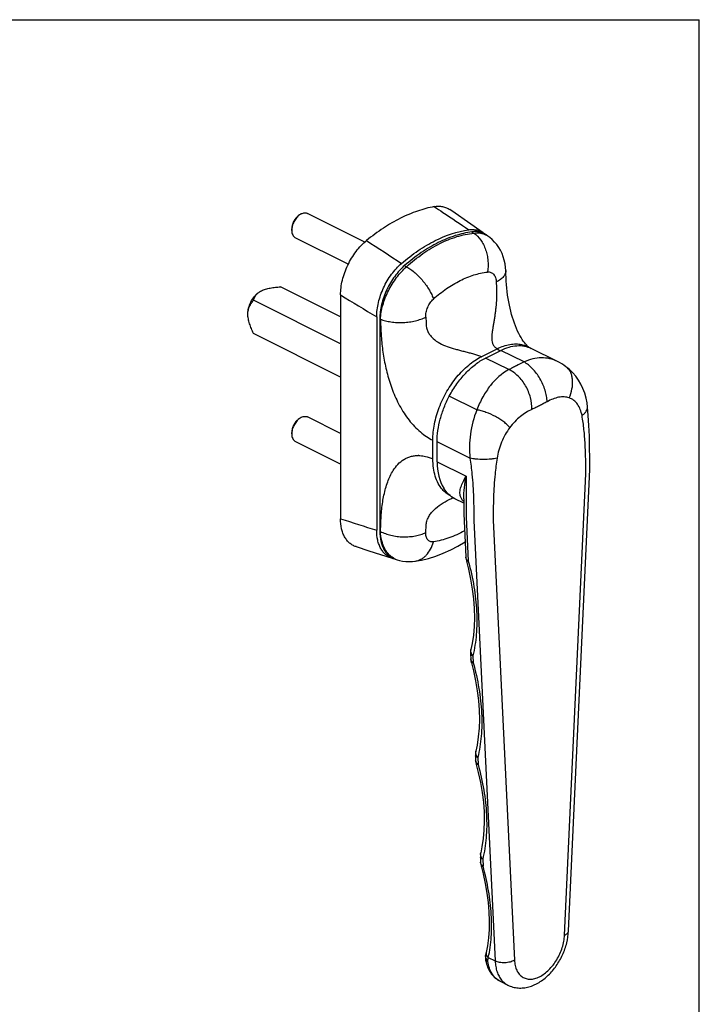
# Model space of a CAD drawing. Units: millimetres. Extents: x 1951 to 2371, y 1145 to 1442.
# Drawn here: x 2246 to 2371, y 1262 to 1442 of the extents above; entities that cross this region are included whole.
import ezdxf

# ---------------------------------------------------------------- set-up
doc = ezdxf.new("R2010")
doc.units = ezdxf.units.MM

msp = doc.modelspace()

# ---------------------------------------------------------------- linework, layer by layer
at = {"color": 7, "linetype": 'Continuous'}
for p in [(1950.8, 1442.23), (2370.8, 1145.23)]:
    msp.add_line(p, (2370.8, 1442.23), dxfattribs=at)
for p, q in [((2309.58, 1401.56), (2299.09, 1406.8)), ((2297.61, 1406.51), (2297.39, 1406.34)), ((2331.25, 1403.23), (2328.37, 1405.24)), ((2296.2, 1403.68), (2296.2, 1403.97)), ((2306.54, 1397.49), (2296.85, 1402.33)), ((2332.11, 1402.63), (2331.79, 1402.85)), ((2305.14, 1387.87), (2294.14, 1393.37)), ((2305.14, 1382.92), (2289.19, 1390.89)), ((2305.14, 1391.88), (2305.14, 1350.93)), ((2311.75, 1387.86), (2311.75, 1348.83)), ((2312.33, 1387.51), (2312.33, 1348.64)), ((2305.14, 1376.86), (2289.19, 1384.83)), ((2330.9, 1380.58), (2333.82, 1382.04)), ((2331.67, 1380.34), (2334.46, 1381.74)), ((2344.87, 1379.69), (2340.05, 1382.1)), ((2297.61, 1369.27), (2297.39, 1369.1)), ((2305.14, 1366.54), (2299.09, 1369.57)), ((2296.2, 1366.45), (2296.2, 1366.73)), ((2322.03, 1361.88), (2322.03, 1365.3)), ((2305.14, 1360.95), (2296.85, 1365.09)), ((2322.81, 1361.36), (2322.81, 1365.03)), ((2346.87, 1275.53), (2350.77, 1359.95)), ((2325.02, 1354.46), (2325.02, 1354.46)), ((2327.68, 1353.8), (2326.06, 1354.6)), ((2327.68, 1354.6), (2327.68, 1351.84)), ((2327.68, 1351.84), (2328.06, 1343.94)), ((2307.97, 1345.83), (2310.29, 1345.09)), ((2310.29, 1345.09), (2314.58, 1343.73)), ((2315.16, 1343.54), (2315.52, 1343.43)), ((2318.74, 1343.16), (2318.74, 1343.16)), ((2328.92, 1326.19), (2328.96, 1325.34)), ((2329.82, 1307.59), (2329.86, 1306.74)), ((2330.72, 1288.99), (2330.76, 1288.14)), ((2334.34, 1266.33), (2335.75, 1265.62))]:
    msp.add_line(p, q)
at = {"color": 9}
for p, q in [((2329.18, 1403.42), (2329.53, 1403.19)), ((2316.87, 1397.27), (2317.23, 1397.04)), ((2312.33, 1387.51), (2312.42, 1387.45)), ((2338.73, 1379.61), (2334.46, 1381.74)), ((2335.94, 1378.21), (2331.67, 1380.34)), ((2330.07, 1370.85), (2325.04, 1373.36)), ((2328.82, 1362.03), (2322.81, 1365.03)), ((2322.81, 1361.36), (2328.12, 1358.71)), ((2328.12, 1358.71), (2328.12, 1351.3)), ((2346.14, 1274.76), (2350.04, 1359.14)), ((2328.12, 1351.3), (2328.51, 1343.19)), ((2312.42, 1348.61), (2312.49, 1349.97)), ((2320.74, 1348.42), (2320.8, 1349.78)), ((2329.53, 1350.59), (2333.43, 1270.05)), ((2333.07, 1350.65), (2336.96, 1270.17)), ((2312.33, 1348.64), (2312.42, 1348.61)), ((2329.35, 1325.88), (2329.41, 1324.59)), ((2330.25, 1307.28), (2330.31, 1305.99)), ((2331.15, 1288.68), (2331.21, 1287.38)), ((2332.18, 1270.67), (2333.43, 1270.05))]:
    msp.add_line(p, q, dxfattribs=at)
for points in [[(2328.37, 1405.24), (2326.1, 1406.82), (2325.14, 1407.49)], [(2335.39, 1396.35), (2335.35, 1396.91), (2335.26, 1397.58), (2335.11, 1398.23), (2334.92, 1398.86), (2334.69, 1399.47), (2334.41, 1400.04), (2334.08, 1400.58), (2333.72, 1401.09), (2333.33, 1401.56), (2332.9, 1402), (2332.44, 1402.39), (2332.11, 1402.63)], [(2339.67, 1382.27), (2339.62, 1382.3), (2339.58, 1382.33), (2339.51, 1382.39), (2339.41, 1382.47), (2339.29, 1382.59), (2339.14, 1382.75), (2338.97, 1382.94), (2338.79, 1383.17), (2338.59, 1383.43), (2338.39, 1383.74), (2338.17, 1384.07), (2337.96, 1384.45), (2337.75, 1384.85), (2337.54, 1385.28), (2337.34, 1385.74), (2337.14, 1386.22), (2336.96, 1386.72), (2336.78, 1387.24), (2336.61, 1387.77), (2336.45, 1388.32), (2336.3, 1388.88), (2336.17, 1389.45), (2336.04, 1390.03), (2335.92, 1390.63), (2335.82, 1391.23), (2335.72, 1391.85), (2335.64, 1392.48), (2335.57, 1393.11), (2335.52, 1393.76), (2335.47, 1394.41), (2335.39, 1396.35)], [(2346.56, 1378.61), (2346.4, 1378.74), (2346.03, 1379.01), (2345.64, 1379.26), (2345.24, 1379.49), (2344.87, 1379.69)], [(2350.34, 1371.37), (2350.25, 1372.11), (2350.07, 1373.02), (2349.82, 1373.91), (2349.5, 1374.75), (2349.11, 1375.55), (2348.67, 1376.3), (2348.18, 1376.99), (2347.63, 1377.63), (2347.02, 1378.22), (2346.56, 1378.61)], [(2350.77, 1359.95), (2350.76, 1361.94), (2350.73, 1364.04), (2350.68, 1366.05), (2350.59, 1367.98), (2350.47, 1369.81), (2350.34, 1371.37)], [(2325.02, 1354.46), (2325.11, 1354.51), (2325.32, 1354.6), (2325.51, 1354.69), (2325.68, 1354.76), (2325.74, 1354.78)], [(2318.74, 1343.16), (2319.94, 1343.37), (2321.26, 1343.69), (2322.6, 1344.11), (2323.94, 1344.63), (2325.29, 1345.24), (2326.63, 1345.95), (2327.93, 1346.72)], [(2328.06, 1343.94), (2328.08, 1343.72), (2328.11, 1343.47), (2328.17, 1343.23), (2328.18, 1343.19)], [(2315.52, 1343.43), (2315.9, 1343.32), (2316.49, 1343.19), (2317.09, 1343.12), (2317.7, 1343.09), (2318.31, 1343.12), (2318.74, 1343.16)], [(2328.18, 1343.19), (2328.55, 1341.74), (2328.95, 1339.89), (2329.25, 1338.06), (2329.47, 1336.28), (2329.6, 1334.53), (2329.64, 1332.84), (2329.59, 1331.2), (2329.45, 1329.63), (2329.23, 1328.13), (2329, 1327.04)], [(2329, 1327.04), (2328.98, 1326.96), (2328.94, 1326.72), (2328.92, 1326.47), (2328.92, 1326.23), (2328.92, 1326.19)], [(2328.96, 1325.34), (2328.98, 1325.12), (2329.01, 1324.87), (2329.07, 1324.63), (2329.08, 1324.59)], [(2329.08, 1324.59), (2329.45, 1323.14), (2329.84, 1321.28), (2330.15, 1319.46), (2330.37, 1317.67), (2330.5, 1315.93), (2330.54, 1314.23), (2330.49, 1312.6), (2330.35, 1311.03), (2330.13, 1309.53), (2329.9, 1308.44)], [(2329.9, 1308.44), (2329.88, 1308.35), (2329.84, 1308.11), (2329.82, 1307.87), (2329.82, 1307.63), (2329.82, 1307.59)], [(2329.86, 1306.74), (2329.88, 1306.52), (2329.91, 1306.27), (2329.97, 1306.02), (2329.98, 1305.99)], [(2329.98, 1305.99), (2330.35, 1304.53), (2330.74, 1302.68), (2331.05, 1300.86), (2331.27, 1299.07), (2331.4, 1297.33), (2331.44, 1295.63), (2331.39, 1293.99), (2331.25, 1292.42), (2331.02, 1290.92), (2330.8, 1289.84)], [(2330.8, 1289.84), (2330.78, 1289.75), (2330.74, 1289.51), (2330.72, 1289.27), (2330.72, 1289.03), (2330.72, 1288.99)], [(2330.76, 1288.14), (2330.77, 1287.98), (2330.8, 1287.72), (2330.86, 1287.46)], [(2330.86, 1287.46), (2331.23, 1285.99), (2331.62, 1284.2), (2331.92, 1282.45), (2332.15, 1280.73), (2332.28, 1279.04), (2332.34, 1277.4), (2332.31, 1275.82), (2332.2, 1274.29), (2332.01, 1272.83), (2331.78, 1271.59)], [(2331.7, 1271.2), (2331.69, 1271.13), (2331.66, 1270.82), (2331.66, 1270.52), (2331.69, 1270.22), (2331.7, 1270.17)], [(2331.78, 1271.59), (2331.74, 1271.42), (2331.71, 1271.26), (2331.7, 1271.2)]]:
    msp.add_lwpolyline(points)
for centre, radius, start, end in [((2329.26, 1400.37), 3.48, 49.6482, 55.1438), ((2291.76, 1390.27), 2.62, 126.873, 127.9947), ((2321.96, 1348.64), 9.62, 179.9999, 180.1902), ((2315.64, 1347.07), 3.5, 252.3651, 257.444), ((2338.9, 1271.52), 7.33, 190.6473, 192.9078), ((2338.66, 1271.47), 7.08, 192.9142, 194.0682)]:
    msp.add_arc(centre, radius, start, end)
for centre, radius, start, end in [((2330.28, 1400.01), 3.2, 55.1788, 61.9347), ((2447.96, 1544.35), 198.44, 234.8307, 235.0634), ((2319.3, 1357.02), 5.48, 88.5528, 89.2631), ((2316.6, 1346.8), 3.54, 246.0713, 252.312), ((2329.33, 1344.25), 1.34, 217.466, 224.746), ((2330.23, 1325.65), 1.34, 217.466, 224.746), ((2331.13, 1307.05), 1.34, 217.466, 224.746), ((2332.03, 1288.44), 1.34, 217.4664, 224.7468)]:
    msp.add_arc(centre, radius, start, end, dxfattribs=at)
msp.add_ellipse((2331.65, 1365.78), major_axis=(5.59, 11.17), ratio=0.612372, start_param=-4.02767, end_param=-3.499901)
for points, knots in [([(2297.97, 1406.73), (2297.94, 1406.72), (2297.81, 1406.65), (2297.7, 1406.58), (2297.61, 1406.51)], [0, 0, 0, 0, 0.241196, 1, 1, 1, 1]), ([(2297.97, 1406.73), (2298.06, 1406.78), (2298.26, 1406.86), (2298.55, 1406.92), (2298.83, 1406.9), (2299.01, 1406.84), (2299.09, 1406.8)], [0, 0, 0, 0, 0.279163, 0.535352, 0.77288, 1, 1, 1, 1]), ([(2322.3, 1408.03), (2321.26, 1407.84), (2319.13, 1407.27), (2316, 1405.93), (2312.87, 1404.11), (2310.88, 1402.63), (2309.89, 1401.82)], [0, 0, 0, 0, 0.227207, 0.469513, 0.727324, 1, 1, 1, 1]), ([(2322.3, 1408.03), (2322.56, 1408.08), (2323.07, 1408.13), (2323.82, 1408.06), (2324.52, 1407.86), (2324.94, 1407.62), (2325.14, 1407.49)], [0, 0, 0, 0, 0.265052, 0.516425, 0.759252, 1, 1, 1, 1]), ([(2297.61, 1406.51), (2297.4, 1406.36), (2297.02, 1405.97), (2296.57, 1405.27), (2296.28, 1404.49), (2296.2, 1403.95), (2296.2, 1403.68)], [0, 0, 0, 0, 0.240933, 0.500005, 0.759072, 1, 1, 1, 1]), ([(2297.39, 1406.34), (2297.21, 1406.21), (2296.89, 1405.88), (2296.51, 1405.3), (2296.27, 1404.64), (2296.2, 1404.19), (2296.2, 1403.97)], [0, 0, 0, 0, 0.240941, 0.500012, 0.759078, 1, 1, 1, 1]), ([(2296.2, 1403.68), (2296.2, 1403.53), (2296.22, 1403.24), (2296.35, 1402.85), (2296.52, 1402.58), (2296.7, 1402.42), (2296.8, 1402.36), (2296.85, 1402.33)], [0, 0, 0, 0, 0.289496, 0.549119, 0.782181, 0.892163, 1, 1, 1, 1]), ([(2316.3, 1397.65), (2317.27, 1398.48), (2318.78, 1399.64), (2320.88, 1400.97), (2323.82, 1402.57), (2326.48, 1403.5), (2328.62, 1403.8)], [0, 0, 0, 0, 0.275796, 0.407595, 0.535082, 1, 1, 1, 1]), ([(2329.18, 1403.42), (2328.15, 1403.28), (2326.03, 1402.78), (2323.48, 1401.72), (2321.44, 1400.6), (2319.34, 1399.27), (2317.84, 1398.11), (2316.87, 1397.27)], [0, 0, 0, 0, 0.224172, 0.465393, 0.59271, 0.724378, 1, 1, 1, 1]), ([(2328.62, 1403.8), (2328.86, 1403.83), (2329.33, 1403.86), (2330.03, 1403.78), (2330.68, 1403.57), (2331.07, 1403.36), (2331.25, 1403.23)], [0, 0, 0, 0, 0.263136, 0.514199, 0.75789, 1, 1, 1, 1]), ([(2331.79, 1402.85), (2331.61, 1402.98), (2331.22, 1403.19), (2330.58, 1403.4), (2329.89, 1403.48), (2329.42, 1403.46), (2329.18, 1403.42)], [0, 0, 0, 0, 0.242234, 0.486006, 0.737041, 1, 1, 1, 1]), ([(2305.14, 1391.88), (2305.14, 1392.32), (2305.2, 1393.23), (2305.45, 1394.6), (2305.87, 1395.98), (2306.44, 1397.33), (2307.14, 1398.63), (2307.95, 1399.83), (2308.87, 1400.91), (2309.54, 1401.54), (2309.89, 1401.82)], [0, 0, 0, 0, 0.116705, 0.239647, 0.367141, 0.497205, 0.627673, 0.756336, 0.881073, 1, 1, 1, 1]), ([(2311.75, 1387.86), (2311.75, 1388.3), (2311.81, 1389.18), (2312.05, 1390.51), (2312.45, 1391.86), (2313.17, 1393.63), (2314.14, 1395.28), (2315.32, 1396.72), (2315.97, 1397.36), (2316.3, 1397.65)], [0, 0, 0, 0, 0.116455, 0.239027, 0.366122, 0.495865, 0.754742, 0.880058, 1, 1, 1, 1]), ([(2316.87, 1397.27), (2316.54, 1396.98), (2315.89, 1396.35), (2314.71, 1394.91), (2313.75, 1393.26), (2313.03, 1391.49), (2312.64, 1390.15), (2312.39, 1388.82), (2312.33, 1387.94), (2312.33, 1387.51)], [0, 0, 0, 0, 0.120029, 0.245394, 0.50427, 0.63398, 0.761035, 0.88357, 1, 1, 1, 1]), ([(2288.17, 1388.37), (2288.17, 1388.55), (2288.19, 1388.92), (2288.34, 1389.67), (2288.69, 1390.59), (2289.21, 1391.42), (2289.72, 1391.99), (2290, 1392.23), (2290.15, 1392.33)], [0, 0, 0, 0, 0.11733, 0.241173, 0.500001, 0.758834, 0.882661, 1, 1, 1, 1]), ([(2289.19, 1390.89), (2289.23, 1391.02), (2289.33, 1391.28), (2289.53, 1391.65), (2289.79, 1392.02), (2290.02, 1392.23), (2290.15, 1392.33)], [0, 0, 0, 0, 0.229657, 0.46748, 0.720384, 1, 1, 1, 1]), ([(2290.19, 1392.37), (2290.22, 1392.39), (2290.37, 1392.49), (2290.52, 1392.58), (2290.64, 1392.64)], [0, 0, 0, 0, 0.237805, 1, 1, 1, 1]), ([(2290.64, 1392.64), (2290.88, 1392.76), (2291.28, 1392.91), (2291.83, 1393.05), (2292.43, 1393.17), (2293.2, 1393.28), (2293.83, 1393.34), (2294.14, 1393.37)], [0, 0, 0, 0, 0.227298, 0.350182, 0.476768, 0.736266, 1, 1, 1, 1]), ([(2288.17, 1388.37), (2288.17, 1388.51), (2288.18, 1388.77), (2288.25, 1389.15), (2288.35, 1389.5), (2288.53, 1389.91), (2288.8, 1390.39), (2289.06, 1390.73), (2289.19, 1390.89)], [0, 0, 0, 0, 0.14575, 0.282987, 0.412755, 0.536698, 0.7728, 1, 1, 1, 1]), ([(2289.19, 1384.83), (2289.06, 1385.12), (2288.81, 1385.71), (2288.53, 1386.45), (2288.36, 1387.05), (2288.22, 1387.64), (2288.17, 1388.08), (2288.17, 1388.37)], [0, 0, 0, 0, 0.258261, 0.514455, 0.640757, 0.76473, 1, 1, 1, 1]), ([(2333.82, 1382.04), (2334.2, 1382.23), (2334.95, 1382.55), (2336.1, 1382.85), (2337.21, 1382.95), (2337.94, 1382.87), (2338.28, 1382.8)], [0, 0, 0, 0, 0.274291, 0.530868, 0.771606, 1, 1, 1, 1]), ([(2334.46, 1381.74), (2334.95, 1381.98), (2335.91, 1382.37), (2337.39, 1382.65), (2338.8, 1382.58), (2339.66, 1382.29), (2340.05, 1382.1)], [0, 0, 0, 0, 0.279173, 0.535328, 0.772834, 1, 1, 1, 1]), ([(2338.28, 1382.8), (2338.51, 1382.75), (2338.97, 1382.62), (2339.41, 1382.42), (2339.62, 1382.3), (2339.62, 1382.3), (2339.62, 1382.3), (2339.63, 1382.3)], [0, 0, 0, 0, 0.5024, 1, 1, 1, 1.006966, 1.006966, 1.006966, 1.006966]), ([(2325.04, 1373.36), (2325.45, 1374.14), (2326.36, 1375.61), (2327.96, 1377.57), (2329.72, 1379.18), (2331.02, 1380.02), (2331.67, 1380.34)], [0, 0, 0, 0, 0.269177, 0.529615, 0.774816, 1, 1, 1, 1]), ([(2326.44, 1376.88), (2327.09, 1377.67), (2328.45, 1379.06), (2330.07, 1380.17), (2330.9, 1380.58)], [0, 0, 0, 0, 0.524638, 1, 1, 1, 1]), ([(2322.03, 1365.3), (2322.03, 1366.29), (2322.26, 1368.34), (2323.14, 1371.36), (2324.53, 1374.27), (2325.76, 1376.06), (2326.44, 1376.88)], [0, 0, 0, 0, 0.235205, 0.487022, 0.74558, 1, 1, 1, 1]), ([(2322.81, 1365.03), (2322.81, 1365.71), (2322.92, 1367.11), (2323.35, 1369.22), (2324.06, 1371.33), (2324.69, 1372.7), (2325.04, 1373.36)], [0, 0, 0, 0, 0.234239, 0.482031, 0.738997, 1, 1, 1, 1]), ([(2297.61, 1369.27), (2297.4, 1369.12), (2297.02, 1368.73), (2296.57, 1368.03), (2296.28, 1367.25), (2296.2, 1366.71), (2296.2, 1366.45)], [0, 0, 0, 0, 0.240933, 0.500005, 0.759072, 1, 1, 1, 1]), ([(2297.39, 1369.1), (2297.21, 1368.97), (2296.89, 1368.65), (2296.51, 1368.06), (2296.27, 1367.4), (2296.2, 1366.95), (2296.2, 1366.73)], [0, 0, 0, 0, 0.240941, 0.500012, 0.759078, 1, 1, 1, 1]), ([(2297.97, 1369.49), (2297.94, 1369.48), (2297.81, 1369.41), (2297.7, 1369.34), (2297.61, 1369.27)], [0, 0, 0, 0, 0.241196, 1, 1, 1, 1]), ([(2297.97, 1369.49), (2298.06, 1369.54), (2298.26, 1369.62), (2298.55, 1369.68), (2298.83, 1369.66), (2299.01, 1369.6), (2299.09, 1369.57)], [0, 0, 0, 0, 0.279163, 0.535352, 0.77288, 1, 1, 1, 1]), ([(2296.2, 1366.45), (2296.2, 1366.29), (2296.22, 1366), (2296.35, 1365.61), (2296.52, 1365.34), (2296.7, 1365.18), (2296.8, 1365.12), (2296.85, 1365.09)], [0, 0, 0, 0, 0.289496, 0.549119, 0.782181, 0.892163, 1, 1, 1, 1]), ([(2323.77, 1356.3), (2323.48, 1356.63), (2322.96, 1357.4), (2322.42, 1358.73), (2322.1, 1360.25), (2322.03, 1361.32), (2322.03, 1361.88)], [0, 0, 0, 0, 0.221697, 0.460908, 0.720252, 1, 1, 1, 1]), ([(2325.23, 1355.13), (2324.96, 1355.27), (2324.43, 1355.62), (2323.98, 1356.05), (2323.77, 1356.3)], [0.0120075, 0.0120075, 0.0120075, 0.0120075, 0.4938383, 1, 1, 1, 1]), ([(2326.06, 1354.6), (2325.65, 1354.81), (2324.87, 1355.36), (2324.27, 1356.1), (2324.02, 1356.51)], [0, 0, 0, 0, 0.487767, 1, 1, 1, 1]), ([(2307.97, 1345.83), (2307.75, 1345.9), (2307.33, 1346.08), (2306.76, 1346.48), (2306.27, 1346.99), (2305.86, 1347.62), (2305.54, 1348.33), (2305.22, 1349.43), (2305.14, 1350.32), (2305.14, 1350.93)], [0, 0, 0, 0, 0.108961, 0.218545, 0.331389, 0.449716, 0.575131, 0.708567, 1, 1, 1, 1]), ([(2314.58, 1343.73), (2314.36, 1343.8), (2313.94, 1343.98), (2313.37, 1344.38), (2312.88, 1344.89), (2312.47, 1345.51), (2312.15, 1346.23), (2311.83, 1347.33), (2311.75, 1348.22), (2311.75, 1348.83)], [0, 0, 0, 0, 0.108952, 0.218536, 0.331386, 0.449717, 0.575135, 0.708574, 1, 1, 1, 1]), ([(2312.33, 1348.61), (2312.34, 1348.01), (2312.42, 1347.12), (2312.74, 1346.03), (2313.06, 1345.32), (2313.47, 1344.7), (2313.97, 1344.19), (2314.53, 1343.79), (2314.95, 1343.61), (2315.16, 1343.54)], [0, 0, 0, 0, 0.29123, 0.424609, 0.550006, 0.668356, 0.781264, 0.890941, 1, 1, 1, 1]), ([(2335.75, 1265.62), (2336.05, 1265.48), (2336.66, 1265.24), (2337.63, 1265.08), (2338.63, 1265.09), (2339.95, 1265.35), (2341.54, 1266.06), (2343.24, 1267.41), (2344.68, 1269.13), (2345.82, 1271.13), (2346.6, 1273.29), (2346.83, 1274.79), (2346.87, 1275.53)], [0, 0, 0, 0, 0.0569, 0.113876, 0.171072, 0.228797, 0.347156, 0.471867, 0.602908, 0.737444, 0.871119, 1, 1, 1, 1]), ([(2346.14, 1274.76), (2346.25, 1274.8), (2346.44, 1274.9), (2346.67, 1275.08), (2346.83, 1275.29), (2346.87, 1275.45), (2346.87, 1275.53)], [0, 0, 0, 0, 0.307504, 0.572323, 0.79818, 1, 1, 1, 1]), ([(2331.8, 1269.75), (2331.89, 1269.38), (2332.13, 1268.67), (2332.68, 1267.7), (2333.42, 1266.89), (2334.02, 1266.49), (2334.34, 1266.33)], [0, 0, 0, 0, 0.259969, 0.511098, 0.756731, 1, 1, 1, 1])]:
    msp.add_open_spline(points, degree=3, knots=knots)
for points, knots in [([(2322.3, 1408.03), (2322.83, 1407.68), (2324.93, 1406.27), (2327.04, 1404.86), (2328.62, 1403.8)], [0, 0, 0, 0, 0.249898, 1, 1, 1, 1]), ([(2317.23, 1397.04), (2318.17, 1397.9), (2320.1, 1399.46), (2323.19, 1401.32), (2326.33, 1402.61), (2328.48, 1403.07), (2329.53, 1403.19)], [0, 0, 0, 0, 0.273254, 0.530816, 0.772617, 1, 1, 1, 1]), ([(2329.53, 1403.19), (2329.93, 1403.24), (2330.53, 1403.24), (2331.28, 1403.06), (2331.62, 1402.92), (2331.78, 1402.83)], [0, 0, 0, 0, 0.518158, 0.761978, 1, 1, 1, 1]), ([(2329.53, 1403.19), (2330.02, 1402.84), (2330.67, 1402.16), (2331.31, 1401.08), (2331.71, 1400.15), (2331.98, 1399.16), (2332.18, 1397.79), (2332.14, 1396.75), (2332.02, 1396.07)], [0, 0, 0, 0, 0.227016, 0.349894, 0.477449, 0.608131, 0.740129, 1, 1, 1, 1]), ([(2312.42, 1387.45), (2312.45, 1387.87), (2312.55, 1388.73), (2312.85, 1390.03), (2313.3, 1391.34), (2313.88, 1392.64), (2314.57, 1393.88), (2315.37, 1395.05), (2316.25, 1396.11), (2316.9, 1396.75), (2317.23, 1397.04)], [0, 0, 0, 0, 0.114537, 0.236075, 0.362831, 0.492781, 0.623703, 0.753317, 0.879438, 1, 1, 1, 1]), ([(2317.23, 1397.04), (2317.5, 1396.88), (2318.03, 1396.53), (2318.8, 1395.91), (2319.54, 1395.2), (2320.23, 1394.43), (2320.86, 1393.62), (2321.39, 1392.79), (2321.82, 1391.96), (2322.05, 1391.4), (2322.13, 1391.13)], [0, 0, 0, 0, 0.118988, 0.245751, 0.377383, 0.510789, 0.642755, 0.770137, 0.890058, 1, 1, 1, 1]), ([(2322.13, 1391.13), (2322.9, 1391.81), (2324.46, 1393.05), (2326.95, 1394.54), (2329.47, 1395.58), (2331.18, 1395.97), (2332.02, 1396.07)], [0, 0, 0, 0, 0.274423, 0.53261, 0.774139, 1, 1, 1, 1]), ([(2332.02, 1396.07), (2332.13, 1396.08), (2332.34, 1396.09), (2332.65, 1396.02), (2332.93, 1395.87), (2333.17, 1395.65), (2333.36, 1395.37), (2333.56, 1394.91), (2333.62, 1394.52), (2333.63, 1394.26)], [0, 0, 0, 0, 0.11757, 0.230312, 0.342144, 0.457268, 0.579088, 0.709796, 1, 1, 1, 1]), ([(2335.39, 1396.35), (2335.4, 1396.25), (2335.38, 1396.06), (2335.3, 1395.77), (2335.16, 1395.49), (2334.88, 1395.11), (2334.38, 1394.67), (2333.9, 1394.39), (2333.63, 1394.26)], [0, 0, 0, 0, 0.098301, 0.200066, 0.308303, 0.425271, 0.690246, 1, 1, 1, 1]), ([(2333.63, 1394.26), (2333.7, 1392.58), (2333.7, 1392.06), (2333.67, 1391), (2333.6, 1389.92), (2333.48, 1388.87), (2333.38, 1388.11), (2333.27, 1387.38), (2333.15, 1386.69), (2333.03, 1386.02), (2332.93, 1385.37), (2332.84, 1384.75), (2332.79, 1384.14), (2332.82, 1383.56), (2332.94, 1383), (2333.2, 1382.49), (2333.49, 1382.23), (2333.66, 1382.13)], [0, 0, 0, 0, 0.06884, 0.141691, 0.289248, 0.360939, 0.430218, 0.496891, 0.560946, 0.622525, 0.681769, 0.738794, 0.793648, 0.846412, 0.897314, 0.94757, 1, 1, 1, 1]), ([(2320.74, 1387.81), (2320.72, 1388.11), (2320.78, 1388.73), (2321.05, 1389.62), (2321.5, 1390.45), (2321.91, 1390.93), (2322.13, 1391.13)], [0, 0, 0, 0, 0.241392, 0.498365, 0.756364, 1, 1, 1, 1]), ([(2312.42, 1387.45), (2312.72, 1387.33), (2313.36, 1387.13), (2314.38, 1386.93), (2315.48, 1386.83), (2316.61, 1386.83), (2317.74, 1386.93), (2318.83, 1387.12), (2319.83, 1387.41), (2320.45, 1387.67), (2320.74, 1387.81)], [0, 0, 0, 0, 0.112437, 0.235329, 0.365621, 0.49975, 0.633913, 0.764305, 0.887356, 1, 1, 1, 1]), ([(2312.42, 1387.45), (2312.53, 1385.09), (2312.61, 1383.67), (2312.83, 1381.78), (2313.13, 1379.83), (2313.55, 1377.87), (2314.12, 1375.93), (2314.63, 1374.46), (2315.23, 1373.01), (2315.93, 1371.6), (2316.74, 1370.24), (2317.64, 1368.97), (2318.64, 1367.82), (2319.71, 1366.8), (2320.84, 1365.95), (2321.63, 1365.49), (2322.03, 1365.3)], [0, 0, 0, 0, 0.11833, 0.178715, 0.240089, 0.365743, 0.430003, 0.495129, 0.56096, 0.62721, 0.693429, 0.758964, 0.823087, 0.885039, 0.944165, 1, 1, 1, 1]), ([(2320.74, 1387.81), (2320.81, 1386.15), (2320.89, 1385.68), (2321.17, 1385.02), (2321.57, 1384.42), (2322.25, 1383.71), (2323.28, 1383.01), (2324.67, 1382.4), (2325.9, 1382.03), (2326.91, 1381.77), (2327.69, 1381.57), (2328.48, 1381.37), (2329.26, 1381.16), (2330.01, 1380.93), (2330.49, 1380.75), (2330.72, 1380.66), (2330.78, 1380.64), (2330.84, 1380.61), (2330.91, 1380.58)], [0, 0, 0, 0, 0.058769, 0.117199, 0.176031, 0.235604, 0.35689, 0.481185, 0.608482, 0.673445, 0.739414, 0.806316, 0.873548, 0.939346, 1, 1, 1, 1.016787, 1.016787, 1.016787, 1.016787]), ([(2344.87, 1379.69), (2344.42, 1379.91), (2343.44, 1380.27), (2341.88, 1380.43), (2340.27, 1380.22), (2339.24, 1379.85), (2338.73, 1379.61)], [0, 0, 0, 0, 0.24086, 0.484391, 0.736027, 1, 1, 1, 1]), ([(2335.94, 1378.21), (2334.62, 1377.52), (2333.17, 1376.17), (2331.81, 1374.29), (2330.93, 1372.84), (2330.38, 1371.66), (2330.07, 1370.85)], [0, 0, 0, 0, 0.466763, 0.59535, 0.727578, 1, 1, 1, 1]), ([(2338.73, 1379.61), (2338.25, 1379.39), (2337.55, 1379.04), (2336.62, 1378.57), (2336.16, 1378.33), (2335.94, 1378.21)], [0, 0, 0, 0, 0.50545, 0.75441, 1, 1, 1, 1]), ([(2340.16, 1370.94), (2340.18, 1371.66), (2340.03, 1372.79), (2339.54, 1374.21), (2339.03, 1375.26), (2338.39, 1376.21), (2337.43, 1377.29), (2336.56, 1377.93), (2335.94, 1378.21)], [0, 0, 0, 0, 0.247262, 0.378449, 0.510953, 0.641918, 0.768628, 1, 1, 1, 1]), ([(2342.95, 1372.33), (2342.94, 1372.68), (2342.85, 1373.39), (2342.58, 1374.46), (2342.18, 1375.53), (2341.65, 1376.57), (2341.02, 1377.53), (2340.32, 1378.38), (2339.56, 1379.08), (2339.01, 1379.46), (2338.73, 1379.61)], [0, 0, 0, 0, 0.118883, 0.246006, 0.378328, 0.512477, 0.644895, 0.772158, 0.891296, 1, 1, 1, 1]), ([(2346.98, 1373.05), (2347.22, 1373.57), (2347.55, 1374.64), (2347.66, 1376.01), (2347.51, 1377.01), (2347.3, 1377.65), (2347.01, 1378.16), (2346.77, 1378.43), (2346.66, 1378.53)], [0, 0, 0, 0, 0.2892126, 0.5606992, 0.6845302, 0.7986352, 0.90321, 0.9786758, 0.9786758, 0.9786758, 0.9786758]), ([(2346.98, 1373.05), (2346.69, 1373.15), (2346.04, 1373.27), (2345.02, 1373.18), (2343.97, 1372.86), (2343.29, 1372.52), (2342.95, 1372.33)], [0, 0, 0, 0, 0.22308, 0.461751, 0.720847, 1, 1, 1, 1]), ([(2349.33, 1369.81), (2349.26, 1370.19), (2349.07, 1370.92), (2348.56, 1371.88), (2347.86, 1372.62), (2347.28, 1372.94), (2346.98, 1373.05)], [0, 0, 0, 0, 0.281015, 0.53633, 0.772306, 1, 1, 1, 1]), ([(2330.07, 1370.85), (2329.51, 1369.43), (2328.93, 1367.2), (2328.69, 1364.21), (2328.74, 1362.74), (2328.82, 1362.03)], [0, 0, 0, 0, 0.510075, 0.759903, 1, 1, 1, 1]), ([(2336.12, 1367.62), (2335.98, 1367.8), (2335.63, 1368.16), (2335.02, 1368.66), (2334.3, 1369.16), (2333.22, 1369.79), (2332.07, 1370.3), (2330.91, 1370.68), (2330.34, 1370.81), (2330.07, 1370.85)], [0, 0, 0, 0, 0.098732, 0.213385, 0.340448, 0.475631, 0.750724, 0.880932, 1, 1, 1, 1]), ([(2340.16, 1370.94), (2339.79, 1370.77), (2339.06, 1370.39), (2337.62, 1369.37), (2336.67, 1368.37), (2336.12, 1367.62)], [0, 0, 0, 0, 0.227011, 0.469726, 1, 1, 1, 1]), ([(2342.95, 1372.33), (2342.72, 1372.2), (2342.25, 1371.96), (2341.55, 1371.6), (2340.86, 1371.26), (2340.39, 1371.04), (2340.16, 1370.94)], [0, 0, 0, 0, 0.253577, 0.50446, 0.753589, 1, 1, 1, 1]), ([(2349.33, 1369.81), (2349.49, 1369.92), (2349.77, 1370.17), (2350.11, 1370.57), (2350.31, 1370.97), (2350.35, 1371.24), (2350.34, 1371.37)], [0, 0, 0, 0, 0.308619, 0.577246, 0.804972, 1, 1, 1, 1]), ([(2350.04, 1359.14), (2350.04, 1359.6), (2350.03, 1360.52), (2350.01, 1361.89), (2349.97, 1363.25), (2349.89, 1365.04), (2349.72, 1367.23), (2349.48, 1368.96), (2349.33, 1369.81)], [0, 0, 0, 0, 0.129026, 0.25729, 0.38468, 0.510916, 0.759062, 1, 1, 1, 1]), ([(2336.12, 1367.62), (2335.51, 1366.79), (2334.5, 1365), (2333.92, 1363.02), (2333.78, 1362.03)], [0, 0, 0, 0, 0.506401, 1, 1, 1, 1]), ([(2314.77, 1359.75), (2315.02, 1360.15), (2315.59, 1360.91), (2316.49, 1361.68), (2317.31, 1362.11), (2317.96, 1362.34), (2318.66, 1362.48), (2319.13, 1362.5), (2319.37, 1362.5)], [0, 0, 0, 0, 0.256265, 0.502126, 0.623767, 0.746277, 0.8712, 1, 1, 1, 1]), ([(2319.44, 1362.5), (2319.5, 1362.5), (2319.76, 1362.49), (2320.02, 1362.46), (2320.21, 1362.43)], [0, 0, 0, 0, 0.245963, 1, 1, 1, 1]), ([(2320.21, 1362.43), (2320.36, 1362.4), (2320.98, 1362.28), (2321.59, 1362.07), (2322.03, 1361.88)], [0, 0, 0, 0, 0.240194, 1, 1, 1, 1]), ([(2328.82, 1362.03), (2328.97, 1361.06), (2329.18, 1359.36), (2329.37, 1356.95), (2329.47, 1354.81), (2329.52, 1352.69), (2329.53, 1351.29), (2329.53, 1350.59)], [0, 0, 0, 0, 0.25721, 0.446478, 0.633028, 0.817336, 1, 1, 1, 1]), ([(2333.78, 1362.03), (2333.6, 1361.98), (2333.23, 1361.91), (2332.4, 1361.8), (2331.3, 1361.75), (2330.2, 1361.8), (2329.37, 1361.91), (2329, 1361.98), (2328.82, 1362.03)], [0, 0, 0, 0, 0.107737, 0.23005, 0.5, 0.76995, 0.892263, 1, 1, 1, 1]), ([(2333.78, 1362.03), (2333.63, 1361.06), (2333.43, 1359.38), (2333.23, 1356.98), (2333.13, 1354.85), (2333.08, 1352.74), (2333.07, 1351.35), (2333.07, 1350.65)], [0, 0, 0, 0, 0.257184, 0.44645, 0.63301, 0.817328, 1, 1, 1, 1]), ([(2312.49, 1349.97), (2312.51, 1350.43), (2312.56, 1351.34), (2312.67, 1352.68), (2312.84, 1353.99), (2313.07, 1355.27), (2313.37, 1356.49), (2313.74, 1357.65), (2314.2, 1358.75), (2314.57, 1359.43), (2314.77, 1359.75)], [0, 0, 0, 0, 0.13518, 0.268448, 0.3991, 0.526658, 0.650821, 0.771288, 0.887752, 1, 1, 1, 1]), ([(2327.68, 1354.07), (2327.4, 1354.34), (2327.2, 1354.64), (2327.09, 1354.98), (2327.05, 1355.11), (2326.99, 1355.39), (2326.98, 1355.83), (2327.04, 1356.28), (2327.2, 1356.91), (2327.55, 1357.74), (2327.92, 1358.38), (2328.12, 1358.71)], [-0.264101, -0.264101, -0.264101, -0.264101, 0, 0, 0, 0.107824, 0.216123, 0.328473, 0.447035, 0.70685, 1, 1, 1, 1]), ([(2327.68, 1354.6), (2327.68, 1355.28), (2327.77, 1356.66), (2327.99, 1358.02), (2328.12, 1358.71)], [0, 0, 0, 0, 0.489318, 1, 1, 1, 1]), ([(2320.8, 1349.78), (2320.81, 1350.03), (2320.91, 1350.54), (2321.22, 1351.26), (2321.66, 1351.93), (2322.4, 1352.76), (2323.52, 1353.64), (2324.51, 1354.21), (2325.02, 1354.46)], [0, 0, 0, 0, 0.114192, 0.232695, 0.355026, 0.480565, 0.738003, 1, 1, 1, 1]), ([(2312.42, 1348.61), (2312.72, 1348.46), (2313.35, 1348.18), (2314.38, 1347.88), (2315.47, 1347.69), (2316.61, 1347.61), (2317.74, 1347.64), (2318.83, 1347.78), (2319.83, 1348.03), (2320.45, 1348.28), (2320.74, 1348.42)], [0, 0, 0, 0, 0.116072, 0.241034, 0.372023, 0.505726, 0.638643, 0.767329, 0.888637, 1, 1, 1, 1]), ([(2315.16, 1343.56), (2314.97, 1343.65), (2314.58, 1343.87), (2314.07, 1344.29), (2313.61, 1344.82), (2313.22, 1345.43), (2312.9, 1346.13), (2312.57, 1347.18), (2312.45, 1348.03), (2312.42, 1348.61)], [0, 0, 0, 0, 0.107324, 0.217171, 0.331348, 0.45126, 0.577834, 0.711557, 1, 1, 1, 1]), ([(2322.13, 1346.72), (2322.03, 1346.7), (2321.83, 1346.69), (2321.54, 1346.75), (2321.28, 1346.89), (2321.07, 1347.1), (2320.9, 1347.36), (2320.75, 1347.8), (2320.72, 1348.17), (2320.74, 1348.42)], [0, 0, 0, 0, 0.121195, 0.234503, 0.344561, 0.456836, 0.576114, 0.705671, 1, 1, 1, 1]), ([(2327.83, 1348.73), (2326.9, 1348.22), (2325.06, 1347.36), (2323.09, 1346.85), (2322.13, 1346.72)], [0, 0, 0, 0, 0.523409, 1, 1, 1, 1]), ([(2318.74, 1343.16), (2318.93, 1343.19), (2319.32, 1343.28), (2319.87, 1343.52), (2320.38, 1343.85), (2321.02, 1344.43), (2321.68, 1345.38), (2322.01, 1346.25), (2322.13, 1346.72)], [0, 0, 0, 0, 0.112689, 0.226972, 0.344247, 0.465629, 0.722623, 1, 1, 1, 1]), ([(2328.26, 1343.44), (2328.21, 1343.51), (2328.12, 1343.66), (2328.07, 1343.83), (2328.06, 1343.9)], [0, 0, 0, 0, 0.5223354, 0.9192026, 0.9192026, 0.9192026, 0.9192026]), ([(2328.51, 1343.19), (2328.46, 1343.18), (2328.39, 1343.17), (2328.3, 1343.15), (2328.24, 1343.16), (2328.2, 1343.16), (2328.18, 1343.18), (2328.18, 1343.19)], [0, 0, 0, 0, 0.392384, 0.684318, 0.793878, 0.880502, 1, 1, 1, 1]), ([(2328.51, 1343.19), (2328.94, 1341.65), (2329.62, 1338.6), (2330.13, 1334.09), (2330.08, 1329.84), (2329.66, 1327.15), (2329.35, 1325.88)], [0, 0, 0, 0, 0.274719, 0.534413, 0.776594, 1, 1, 1, 1]), ([(2329.35, 1325.88), (2329.29, 1325.9), (2329.18, 1325.93), (2329.04, 1325.99), (2328.95, 1326.08), (2328.92, 1326.16), (2328.92, 1326.19)], [0, 0, 0, 0, 0.32672, 0.591958, 0.809418, 1, 1, 1, 1]), ([(2329.35, 1325.88), (2329.27, 1325.97), (2329.15, 1326.15), (2329.02, 1326.45), (2328.96, 1326.75), (2328.97, 1326.95), (2329, 1327.04)], [0, 0, 0, 0, 0.27179, 0.529929, 0.771882, 1, 1, 1, 1]), ([(2329.16, 1324.83), (2329.1, 1324.91), (2329.01, 1325.07), (2328.96, 1325.25), (2328.96, 1325.34)], [0, 0, 0, 0, 0.522335, 1, 1, 1, 1]), ([(2329.41, 1324.59), (2329.36, 1324.58), (2329.29, 1324.56), (2329.2, 1324.55), (2329.14, 1324.55), (2329.1, 1324.56), (2329.08, 1324.58), (2329.08, 1324.59)], [0, 0, 0, 0, 0.392384, 0.684318, 0.793878, 0.880502, 1, 1, 1, 1]), ([(2329.41, 1324.59), (2329.84, 1323.04), (2330.52, 1320), (2331.03, 1315.48), (2330.98, 1311.24), (2330.56, 1308.55), (2330.25, 1307.28)], [0, 0, 0, 0, 0.274719, 0.534413, 0.776594, 1, 1, 1, 1]), ([(2330.25, 1307.28), (2330.17, 1307.37), (2330.05, 1307.55), (2329.92, 1307.85), (2329.86, 1308.15), (2329.87, 1308.35), (2329.9, 1308.44)], [0, 0, 0, 0, 0.27179, 0.529929, 0.771882, 1, 1, 1, 1]), ([(2330.25, 1307.28), (2330.19, 1307.3), (2330.08, 1307.32), (2329.94, 1307.39), (2329.84, 1307.48), (2329.82, 1307.56), (2329.82, 1307.59)], [0, 0, 0, 0, 0.32672, 0.591958, 0.809418, 1, 1, 1, 1]), ([(2330.06, 1306.23), (2330, 1306.31), (2329.91, 1306.47), (2329.86, 1306.65), (2329.86, 1306.74)], [0, 0, 0, 0, 0.522335, 1, 1, 1, 1]), ([(2330.31, 1305.99), (2330.26, 1305.98), (2330.19, 1305.96), (2330.1, 1305.95), (2330.04, 1305.95), (2330, 1305.96), (2329.98, 1305.97), (2329.98, 1305.99)], [0, 0, 0, 0, 0.392384, 0.684318, 0.793878, 0.880502, 1, 1, 1, 1]), ([(2330.31, 1305.99), (2330.74, 1304.44), (2331.42, 1301.39), (2331.93, 1296.88), (2331.88, 1292.64), (2331.46, 1289.94), (2331.15, 1288.68)], [0, 0, 0, 0, 0.274719, 0.534413, 0.776594, 1, 1, 1, 1]), ([(2331.15, 1288.68), (2331.07, 1288.76), (2330.95, 1288.95), (2330.82, 1289.25), (2330.76, 1289.55), (2330.77, 1289.75), (2330.8, 1289.84)], [0, 0, 0, 0, 0.27179, 0.529929, 0.771882, 1, 1, 1, 1]), ([(2331.15, 1288.68), (2331.09, 1288.69), (2330.98, 1288.72), (2330.84, 1288.79), (2330.74, 1288.88), (2330.72, 1288.95), (2330.72, 1288.99)], [0, 0, 0, 0, 0.32672, 0.591958, 0.809418, 1, 1, 1, 1]), ([(2330.96, 1287.63), (2330.9, 1287.7), (2330.81, 1287.86), (2330.76, 1288.05), (2330.76, 1288.14)], [0, 0, 0, 0, 0.522375, 1, 1, 1, 1]), ([(2331.21, 1287.38), (2331.16, 1287.37), (2331.09, 1287.36), (2331, 1287.34), (2330.94, 1287.35), (2330.9, 1287.36), (2330.88, 1287.37), (2330.88, 1287.39)], [0, 0, 0, 0, 0.392441, 0.684375, 0.793932, 0.880547, 1, 1, 1, 1]), ([(2332.18, 1270.67), (2332.46, 1271.9), (2332.81, 1274.52), (2332.8, 1278.62), (2332.28, 1282.97), (2331.62, 1285.9), (2331.21, 1287.38)], [0, 0, 0, 0, 0.22474, 0.46735, 0.726546, 1, 1, 1, 1]), ([(2336.96, 1270.17), (2336.98, 1269.84), (2337.06, 1269.21), (2337.34, 1268.34), (2337.78, 1267.62), (2338.37, 1267.09), (2339.08, 1266.77), (2339.87, 1266.67), (2340.72, 1266.8), (2341.59, 1267.15), (2342.45, 1267.69), (2343.58, 1268.67), (2344.79, 1270.25), (2345.63, 1272.08), (2346.02, 1273.62), (2346.12, 1274.38), (2346.14, 1274.76)], [0, 0, 0, 0, 0.062024, 0.118477, 0.169917, 0.2179, 0.264842, 0.313464, 0.366009, 0.423786, 0.487144, 0.555651, 0.703461, 0.855849, 0.929725, 1, 1, 1, 1]), ([(2332.09, 1269.96), (2331.77, 1270.53), (2331.69, 1270.76), (2331.67, 1271.02), (2331.7, 1271.2)], [0, 0, 0, 0, 0.268761, 1, 1, 1, 1]), ([(2332.09, 1269.96), (2332.06, 1269.96), (2332.01, 1269.96), (2331.94, 1269.97), (2331.88, 1269.98), (2331.81, 1270.01), (2331.74, 1270.07), (2331.71, 1270.13), (2331.7, 1270.17)], [0, 0, 0, 0, 0.159289, 0.306346, 0.439857, 0.560652, 0.778646, 1, 1, 1, 1]), ([(2331.78, 1271.59), (2331.76, 1271.52), (2331.75, 1271.35), (2331.83, 1271.1), (2331.97, 1270.87), (2332.11, 1270.73), (2332.18, 1270.67)], [0, 0, 0, 0, 0.224283, 0.460995, 0.718872, 1, 1, 1, 1]), ([(2332.09, 1269.96), (2332.09, 1270.02), (2332.12, 1270.25), (2332.15, 1270.49), (2332.18, 1270.67)], [0, 0, 0, 0, 0.241659, 1, 1, 1, 1]), ([(2334.34, 1266.33), (2334.04, 1266.48), (2333.48, 1266.88), (2332.81, 1267.72), (2332.33, 1268.77), (2332.15, 1269.55), (2332.09, 1269.96)], [0, 0, 0, 0, 0.225328, 0.462075, 0.718842, 1, 1, 1, 1]), ([(2336.96, 1270.17), (2336.71, 1270.03), (2336.13, 1269.81), (2335.2, 1269.68), (2334.27, 1269.74), (2333.68, 1269.92), (2333.43, 1270.05)], [0, 0, 0, 0, 0.238696, 0.503427, 0.766305, 1, 1, 1, 1]), ([(2333.43, 1270.05), (2333.44, 1269.7), (2333.52, 1269.03), (2333.75, 1268.09), (2334.11, 1267.25), (2334.43, 1266.76), (2334.61, 1266.54)], [0, 0, 0, 0, 0.27659, 0.534932, 0.775268, 1, 1, 1, 1]), ([(2334.61, 1266.54), (2334.77, 1266.35), (2335.12, 1266), (2335.54, 1265.73), (2335.75, 1265.62)], [0, 0, 0, 0, 0.506888, 1, 1, 1, 1])]:
    msp.add_open_spline(points, degree=3, knots=knots, dxfattribs=at)
for points in [[(2309.89, 1401.82), (2312.03, 1400.43), (2314.17, 1399.04), (2316.3, 1397.65)], [(2305.14, 1391.88), (2307.34, 1390.54), (2309.54, 1389.2), (2311.75, 1387.86)], [(2305.14, 1350.93), (2307.34, 1350.23), (2309.54, 1349.53), (2311.75, 1348.83)], [(2328.51, 1343.19), (2328.46, 1343.23), (2328.42, 1343.27), (2328.38, 1343.31)], [(2329.41, 1324.59), (2329.36, 1324.62), (2329.32, 1324.66), (2329.28, 1324.71)], [(2330.31, 1305.99), (2330.26, 1306.02), (2330.22, 1306.06), (2330.18, 1306.1)], [(2331.21, 1287.38), (2331.16, 1287.42), (2331.12, 1287.46), (2331.08, 1287.5)]]:
    msp.add_open_spline(points, degree=3, dxfattribs=at)

doc.saveas('drawing.dxf')
